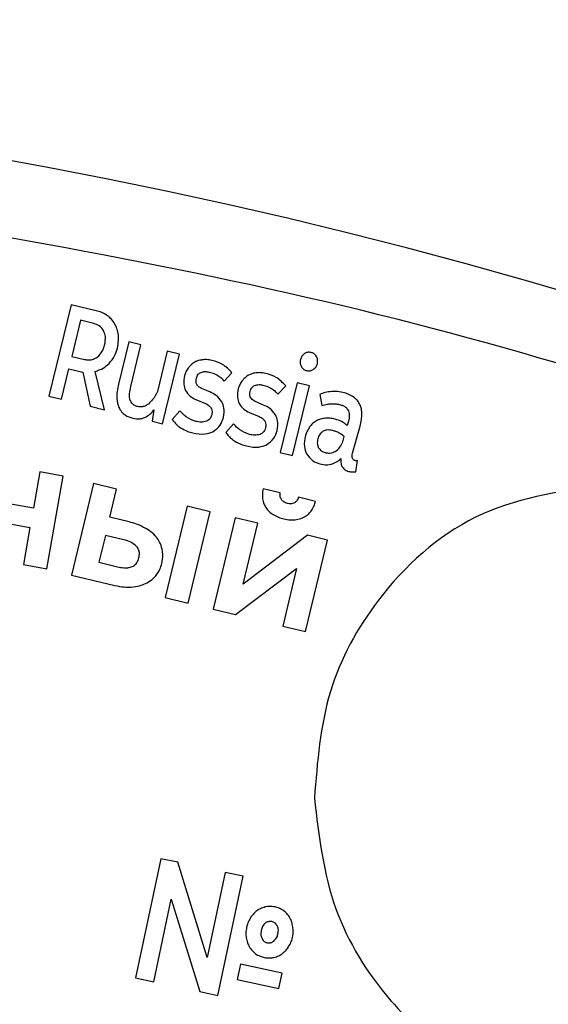
# Model space of a CAD drawing. Units: millimetres. Extents: x 107 to 476, y 101 to 528.
# Drawn here: x 183 to 189, y 493 to 504 of the extents above; entities that cross this region are included whole.
import ezdxf

# ---------------------------------------------------------------- set-up
doc = ezdxf.new("R2010")
doc.units = ezdxf.units.MM
doc.layers.add('ТЕКСТ', color=1, linetype='Continuous')
doc.styles.add('SLDTEXTSTYLE0', font='TXT', dxfattribs={"width": 0.7})
doc.dimstyles.new('SLDDIMSTYLE1', dxfattribs={"dimtxt": 4.362524, "dimasz": 4, "dimexe": 0, "dimexo": 0.0625, "dimgap": 1.090631, "dimtad": 2, "dimrnd": 1e-09, "dimzin": 12, "dimdsep": 46, "dimtxsty": 'SLDTEXTSTYLE0', "dimsah": 1, "dimcen": 0.09, "dimadec": 0, "dimazin": 3, "dimtfac": 1, "dimtofl": 0, "dimtmove": 0, "dimatfit": 3, "dimfxl": 0, "dimfrac": 2, "dimtolj": 1, "dimtzin": 12, "dimarcsym": 0})

# ---------------------------------------------------------------- blocks, each defined once
blk = doc.blocks.new('_D_1')
at = {"layer": 'ТЕКСТ'}
for p, q in [((120.04, 450.718), (120.04, 523.149)), ((224.04, 450.718), (224.04, 523.149)), ((120.04, 522.149), (224.04, 522.149))]:
    blk.add_line(p, q, dxfattribs=at)
for points in [[(120.04, 522.149), (124.04, 521.249), (124.04, 523.049)], [(224.04, 522.149), (220.04, 523.049), (220.04, 521.249)]]:
    blk.add_solid(points, dxfattribs=at)
at = {"layer": 'ТЕКСТ', "insert": (172.158, 528.288), "char_height": 4.7625, "attachment_point": 1, "style": 'SLDTEXTSTYLE0'}
blk.add_mtext('104', dxfattribs=at)

msp = doc.modelspace()

# ---------------------------------------------------------------- linework, layer by layer
at = {"color": 7, "linetype": 'Continuous', "lineweight": 25}
for p, q in [((183.406, 501.14), (183.154, 500.107)), ((183.706, 501.067), (183.406, 501.14)), ((183.514, 500.964), (183.415, 500.556)), ((183.663, 500.927), (183.514, 500.964)), ((184.059, 500.72), (183.943, 500.243)), ((184.197, 500.686), (184.059, 500.72)), ((184.083, 500.214), (184.197, 500.686)), ((183.415, 500.556), (183.56, 500.521)), ((184.494, 500.614), (184.383, 500.159)), ((184.44, 499.794), (184.632, 500.58)), ((184.632, 500.58), (184.494, 500.614)), ((183.297, 500.072), (183.38, 500.414)), ((183.38, 500.414), (183.538, 500.376)), ((183.538, 500.376), (183.621, 499.993)), ((183.786, 499.953), (183.678, 500.386)), ((185.139, 500.276), (185.226, 500.371)), ((184.976, 500.154), (184.883, 500.194)), ((185.746, 500.128), (185.834, 500.223)), ((185.964, 500.256), (185.773, 499.47)), ((185.911, 499.436), (186.102, 500.223)), ((186.102, 500.223), (185.964, 500.256)), ((183.154, 500.107), (183.297, 500.072)), ((186.221, 500.126), (186.244, 500)), ((183.621, 499.993), (183.786, 499.953)), ((184.817, 500.07), (184.926, 500.024)), ((185.584, 500.006), (185.49, 500.046)), ((184.344, 499.951), (184.323, 499.822)), ((184.638, 499.942), (184.549, 499.843)), ((185.424, 499.922), (185.534, 499.876)), ((184.323, 499.822), (184.44, 499.794)), ((185.245, 499.794), (185.157, 499.695)), ((186.544, 499.823), (186.531, 499.775)), ((186.59, 499.461), (186.675, 499.768)), ((186.484, 499.605), (186.496, 499.65)), ((185.773, 499.47), (185.911, 499.436)), ((186.626, 499.252), (186.647, 499.378)), ((183.052, 499.25), (182.98, 498.841)), ((183.317, 499.203), (183.052, 499.25)), ((183.132, 498.156), (183.317, 499.203)), ((183.661, 499.118), (183.412, 498.084)), ((183.921, 499.056), (183.661, 499.118)), ((183.844, 498.738), (183.921, 499.056)), ((185.773, 499.012), (185.579, 499.059)), ((182.98, 498.841), (182.465, 498.931)), ((184.721, 498.863), (184.472, 497.829)), ((184.981, 498.8), (184.721, 498.863)), ((186.172, 498.916), (185.978, 498.963)), ((184.732, 497.766), (184.981, 498.8)), ((182.427, 498.714), (182.941, 498.623)), ((184.063, 498.685), (183.844, 498.738)), ((185.262, 498.732), (185.013, 497.698)), ((185.518, 498.671), (185.262, 498.732)), ((185.353, 497.982), (185.518, 498.671)), ((182.941, 498.623), (182.867, 498.203)), ((183.795, 498.532), (183.722, 498.228)), ((184.003, 498.482), (183.795, 498.532)), ((186.08, 498.535), (185.353, 497.982)), ((186.308, 498.48), (186.08, 498.535)), ((186.059, 497.446), (186.308, 498.48)), ((182.867, 498.203), (183.132, 498.156)), ((183.722, 498.228), (183.931, 498.178)), ((183.412, 498.084), (183.901, 497.966)), ((185.268, 497.637), (185.958, 498.158)), ((185.958, 498.158), (185.801, 497.508)), ((184.472, 497.829), (184.732, 497.766)), ((185.013, 497.698), (185.268, 497.637)), ((185.801, 497.508), (186.059, 497.446)), ((184.423, 494.877), (184.136, 493.529)), ((184.613, 494.837), (184.423, 494.877)), ((184.945, 493.762), (184.613, 494.837)), ((185.15, 494.723), (184.945, 493.762)), ((185.066, 493.332), (185.352, 494.679)), ((185.352, 494.679), (185.15, 494.723)), ((184.341, 493.486), (184.54, 494.421)), ((184.54, 494.421), (184.861, 493.375)), ((185.323, 493.684), (185.286, 493.512)), ((185.795, 493.583), (185.323, 493.684)), ((184.136, 493.529), (184.341, 493.486)), ((185.758, 493.412), (185.795, 493.583)), ((185.286, 493.512), (185.758, 493.412)), ((184.861, 493.375), (185.066, 493.332))]:
    msp.add_line(p, q, dxfattribs=at)
msp.add_arc((172.04, 443.718), 60, 337.40278, 230.70352, dxfattribs=at)
for points, knots in [([(218.021, 481.183), (216.677, 482.723), (213.986, 485.806), (209.366, 489.886), (204.356, 493.515), (198.856, 496.67), (192.886, 499.269), (186.471, 501.295), (182.016, 502.024), (179.766, 502.393)], [0, 0, 0, 0, 0.1368095, 0.273981, 0.4118287, 0.5507309, 0.697881, 0.8473656, 1, 1, 1, 1]), ([(183.823, 501.013), (183.803, 501.026), (183.767, 501.05), (183.725, 501.062), (183.706, 501.067)], [0, 0, 0, 0, 0.552871, 1, 1, 1, 1]), ([(183.903, 500.919), (183.891, 500.939), (183.869, 500.974), (183.837, 501.001), (183.823, 501.013)], [0, 0, 0, 0, 0.553159, 1, 1, 1, 1]), ([(183.777, 500.842), (183.761, 500.864), (183.733, 500.905), (183.685, 500.92), (183.663, 500.927)], [0, 0, 0, 0, 0.539438, 1, 1, 1, 1]), ([(183.942, 500.796), (183.938, 500.82), (183.93, 500.863), (183.911, 500.903), (183.903, 500.919)], [0, 0, 0, 0, 0.576224, 1, 1, 1, 1]), ([(183.786, 500.683), (183.792, 500.716), (183.803, 500.77), (183.784, 500.822), (183.777, 500.842)], [0, 0, 0, 0, 0.5992575, 1, 1, 1, 1]), ([(183.93, 500.648), (183.936, 500.677), (183.945, 500.725), (183.943, 500.775), (183.942, 500.796)], [0, 0, 0, 0, 0.581038, 1, 1, 1, 1]), ([(183.703, 500.548), (183.724, 500.569), (183.764, 500.607), (183.779, 500.659), (183.786, 500.683)], [0, 0, 0, 0, 0.536971, 1, 1, 1, 1]), ([(183.836, 500.475), (183.859, 500.503), (183.902, 500.555), (183.921, 500.619), (183.93, 500.648)], [0, 0, 0, 0, 0.546291, 1, 1, 1, 1]), ([(183.56, 500.521), (183.574, 500.518), (183.602, 500.513), (183.653, 500.519), (183.684, 500.537), (183.703, 500.548)], [0, 0, 0, 0, 0.292776, 0.566334, 1, 1, 1, 1]), ([(186.048, 500.589), (186.036, 500.579), (186.013, 500.561), (186.005, 500.533), (186.001, 500.52)], [0, 0, 0, 0, 0.528594, 1, 1, 1, 1]), ([(186.121, 500.6), (186.107, 500.602), (186.081, 500.606), (186.058, 500.594), (186.048, 500.589)], [0, 0, 0, 0, 0.55449, 1, 1, 1, 1]), ([(186.182, 500.556), (186.173, 500.568), (186.157, 500.589), (186.132, 500.597), (186.121, 500.6)], [0, 0, 0, 0, 0.554359, 1, 1, 1, 1]), ([(186.192, 500.474), (186.194, 500.491), (186.199, 500.519), (186.187, 500.545), (186.182, 500.556)], [0, 0, 0, 0, 0.5861399, 1, 1, 1, 1]), ([(183.678, 500.386), (183.71, 500.397), (183.769, 500.415), (183.815, 500.457), (183.836, 500.475)], [0, 0, 0, 0, 0.549291, 1, 1, 1, 1]), ([(184.731, 500.422), (184.721, 500.408), (184.703, 500.382), (184.695, 500.352), (184.691, 500.339)], [0, 0, 0, 0, 0.557339, 1, 1, 1, 1]), ([(184.798, 500.486), (184.784, 500.476), (184.758, 500.458), (184.739, 500.434), (184.731, 500.422)], [0, 0, 0, 0, 0.555297, 1, 1, 1, 1]), ([(184.891, 500.517), (184.872, 500.514), (184.84, 500.509), (184.811, 500.493), (184.798, 500.486)], [0, 0, 0, 0, 0.5775763, 1, 1, 1, 1]), ([(185, 500.511), (184.979, 500.515), (184.943, 500.522), (184.907, 500.519), (184.891, 500.517)], [0, 0, 0, 0, 0.575707, 1, 1, 1, 1]), ([(185.226, 500.371), (185.192, 500.406), (185.129, 500.473), (185.041, 500.499), (185, 500.511)], [0, 0, 0, 0, 0.532663, 1, 1, 1, 1]), ([(186.001, 500.52), (185.999, 500.504), (185.994, 500.476), (186.006, 500.45), (186.011, 500.439)], [0, 0, 0, 0, 0.580591, 1, 1, 1, 1]), ([(186.011, 500.439), (186.02, 500.428), (186.036, 500.407), (186.06, 500.399), (186.071, 500.395)], [0, 0, 0, 0, 0.560881, 1, 1, 1, 1]), ([(186.145, 500.407), (186.157, 500.416), (186.179, 500.434), (186.188, 500.461), (186.192, 500.474)], [0, 0, 0, 0, 0.534588, 1, 1, 1, 1]), ([(184.691, 500.339), (184.685, 500.306), (184.674, 500.249), (184.692, 500.194), (184.699, 500.172)], [0, 0, 0, 0, 0.590643, 1, 1, 1, 1]), ([(184.883, 500.194), (184.874, 500.199), (184.857, 500.207), (184.837, 500.225), (184.823, 500.248), (184.818, 500.277), (184.822, 500.297), (184.824, 500.308)], [0, 0, 0, 0, 0.20908, 0.39089, 0.559465, 0.764205, 1, 1, 1, 1]), ([(184.824, 500.308), (184.826, 500.317), (184.831, 500.333), (184.847, 500.358), (184.865, 500.368), (184.876, 500.374)], [0, 0, 0, 0, 0.302815, 0.577994, 1, 1, 1, 1]), ([(184.876, 500.374), (184.892, 500.379), (184.923, 500.388), (184.955, 500.382), (184.969, 500.379)], [0, 0, 0, 0, 0.530633, 1, 1, 1, 1]), ([(184.969, 500.379), (184.989, 500.374), (185.023, 500.364), (185.053, 500.348), (185.066, 500.341)], [0, 0, 0, 0, 0.581036, 1, 1, 1, 1]), ([(185.066, 500.341), (185.081, 500.33), (185.108, 500.312), (185.129, 500.287), (185.139, 500.276)], [0, 0, 0, 0, 0.5569279, 1, 1, 1, 1]), ([(185.406, 500.338), (185.392, 500.328), (185.366, 500.31), (185.347, 500.286), (185.338, 500.275)], [0, 0, 0, 0, 0.55505, 1, 1, 1, 1]), ([(185.499, 500.37), (185.48, 500.366), (185.447, 500.361), (185.418, 500.345), (185.406, 500.338)], [0, 0, 0, 0, 0.5775763, 1, 1, 1, 1]), ([(185.608, 500.363), (185.587, 500.367), (185.551, 500.374), (185.514, 500.371), (185.499, 500.37)], [0, 0, 0, 0, 0.5757074, 1, 1, 1, 1]), ([(185.834, 500.223), (185.8, 500.258), (185.737, 500.325), (185.649, 500.351), (185.608, 500.363)], [0, 0, 0, 0, 0.532663, 1, 1, 1, 1]), ([(186.071, 500.395), (186.086, 500.393), (186.112, 500.39), (186.135, 500.401), (186.145, 500.407)], [0, 0, 0, 0, 0.560654, 1, 1, 1, 1]), ([(183.943, 500.243), (183.931, 500.188), (183.911, 500.099), (183.937, 500.012), (183.946, 499.979)], [0, 0, 0, 0, 0.623201, 1, 1, 1, 1]), ([(184.076, 500.059), (184.073, 500.07), (184.067, 500.095), (184.069, 500.148), (184.077, 500.188), (184.083, 500.214)], [0, 0, 0, 0, 0.219379, 0.482462, 1, 1, 1, 1]), ([(185.338, 500.275), (185.328, 500.26), (185.311, 500.234), (185.302, 500.204), (185.298, 500.191)], [0, 0, 0, 0, 0.557339, 1, 1, 1, 1]), ([(185.431, 500.16), (185.434, 500.169), (185.439, 500.185), (185.455, 500.21), (185.473, 500.22), (185.483, 500.226)], [0, 0, 0, 0, 0.3026731, 0.5779105, 1, 1, 1, 1]), ([(185.483, 500.226), (185.5, 500.231), (185.531, 500.24), (185.562, 500.234), (185.577, 500.231)], [0, 0, 0, 0, 0.530575, 1, 1, 1, 1]), ([(185.577, 500.231), (185.597, 500.226), (185.63, 500.217), (185.661, 500.2), (185.674, 500.193)], [0, 0, 0, 0, 0.581323, 1, 1, 1, 1]), ([(184.383, 500.159), (184.367, 500.127), (184.341, 500.074), (184.298, 500.033), (184.281, 500.017)], [0, 0, 0, 0, 0.608537, 1, 1, 1, 1]), ([(184.699, 500.172), (184.715, 500.148), (184.745, 500.103), (184.794, 500.08), (184.817, 500.07)], [0, 0, 0, 0, 0.5369637, 1, 1, 1, 1]), ([(185.11, 500.043), (185.091, 500.069), (185.055, 500.117), (185.001, 500.142), (184.976, 500.154)], [0, 0, 0, 0, 0.538524, 1, 1, 1, 1]), ([(185.298, 500.191), (185.292, 500.158), (185.282, 500.101), (185.3, 500.046), (185.307, 500.024)], [0, 0, 0, 0, 0.590643, 1, 1, 1, 1]), ([(185.49, 500.046), (185.481, 500.051), (185.465, 500.059), (185.445, 500.077), (185.431, 500.1), (185.426, 500.129), (185.429, 500.149), (185.431, 500.16)], [0, 0, 0, 0, 0.20908, 0.39089, 0.559465, 0.764205, 1, 1, 1, 1]), ([(185.674, 500.193), (185.689, 500.182), (185.715, 500.164), (185.737, 500.139), (185.746, 500.128)], [0, 0, 0, 0, 0.556928, 1, 1, 1, 1]), ([(186.357, 500.159), (186.331, 500.156), (186.284, 500.151), (186.24, 500.134), (186.221, 500.126)], [0, 0, 0, 0, 0.560878, 1, 1, 1, 1]), ([(186.5, 500.143), (186.473, 500.149), (186.426, 500.16), (186.378, 500.159), (186.357, 500.159)], [0, 0, 0, 0, 0.57277, 1, 1, 1, 1]), ([(186.612, 500.089), (186.594, 500.101), (186.559, 500.125), (186.519, 500.137), (186.5, 500.143)], [0, 0, 0, 0, 0.52486, 1, 1, 1, 1]), ([(186.676, 500.005), (186.667, 500.023), (186.65, 500.055), (186.623, 500.079), (186.612, 500.089)], [0, 0, 0, 0, 0.5601365, 1, 1, 1, 1]), ([(183.946, 499.979), (183.955, 499.963), (183.973, 499.929), (184.027, 499.882), (184.075, 499.866), (184.106, 499.856)], [0, 0, 0, 0, 0.2734317, 0.541045, 1, 1, 1, 1]), ([(184.159, 499.988), (184.148, 499.991), (184.127, 499.998), (184.095, 500.02), (184.083, 500.044), (184.076, 500.059)], [0, 0, 0, 0, 0.300669, 0.572189, 1, 1, 1, 1]), ([(184.281, 500.017), (184.27, 500.01), (184.249, 499.996), (184.208, 499.982), (184.177, 499.986), (184.159, 499.988)], [0, 0, 0, 0, 0.303183, 0.578035, 1, 1, 1, 1]), ([(184.926, 500.024), (184.941, 500.016), (184.969, 500.002), (184.995, 499.968), (185.003, 499.931), (184.999, 499.908), (184.997, 499.895)], [0, 0, 0, 0, 0.308005, 0.566639, 0.769145, 1, 1, 1, 1]), ([(185.129, 499.867), (185.135, 499.903), (185.146, 499.964), (185.121, 500.02), (185.11, 500.043)], [0, 0, 0, 0, 0.591362, 1, 1, 1, 1]), ([(185.307, 500.024), (185.323, 500), (185.353, 499.955), (185.402, 499.933), (185.424, 499.922)], [0, 0, 0, 0, 0.536964, 1, 1, 1, 1]), ([(185.718, 499.895), (185.699, 499.921), (185.663, 499.969), (185.609, 499.994), (185.584, 500.006)], [0, 0, 0, 0, 0.538524, 1, 1, 1, 1]), ([(186.244, 500), (186.263, 500.006), (186.297, 500.017), (186.333, 500.019), (186.349, 500.02)], [0, 0, 0, 0, 0.5673783, 1, 1, 1, 1]), ([(186.349, 500.02), (186.368, 500.021), (186.404, 500.021), (186.438, 500.013), (186.453, 500.009)], [0, 0, 0, 0, 0.562079, 1, 1, 1, 1]), ([(186.453, 500.009), (186.465, 500.005), (186.487, 499.998), (186.522, 499.977), (186.535, 499.954), (186.543, 499.94)], [0, 0, 0, 0, 0.323222, 0.602698, 1, 1, 1, 1]), ([(186.695, 499.898), (186.694, 499.92), (186.694, 499.957), (186.681, 499.991), (186.676, 500.005)], [0, 0, 0, 0, 0.5865192, 1, 1, 1, 1]), ([(184.106, 499.856), (184.132, 499.851), (184.177, 499.843), (184.22, 499.858), (184.238, 499.864)], [0, 0, 0, 0, 0.57445, 1, 1, 1, 1]), ([(184.238, 499.864), (184.261, 499.876), (184.302, 499.898), (184.331, 499.935), (184.344, 499.951)], [0, 0, 0, 0, 0.546488, 1, 1, 1, 1]), ([(184.817, 499.821), (184.779, 499.835), (184.709, 499.861), (184.66, 499.917), (184.638, 499.942)], [0, 0, 0, 0, 0.548298, 1, 1, 1, 1]), ([(184.997, 499.895), (184.994, 499.886), (184.988, 499.868), (184.97, 499.839), (184.949, 499.828), (184.937, 499.822)], [0, 0, 0, 0, 0.303603, 0.577608, 1, 1, 1, 1]), ([(185.01, 499.704), (185.041, 499.726), (185.098, 499.768), (185.119, 499.835), (185.129, 499.867)], [0, 0, 0, 0, 0.534909, 1, 1, 1, 1]), ([(185.534, 499.876), (185.549, 499.868), (185.577, 499.855), (185.603, 499.82), (185.611, 499.783), (185.607, 499.76), (185.604, 499.748)], [0, 0, 0, 0, 0.308005, 0.566639, 0.769145, 1, 1, 1, 1]), ([(185.736, 499.719), (185.743, 499.755), (185.754, 499.816), (185.728, 499.872), (185.718, 499.895)], [0, 0, 0, 0, 0.591362, 1, 1, 1, 1]), ([(186.543, 499.94), (186.549, 499.92), (186.558, 499.881), (186.549, 499.842), (186.544, 499.823)], [0, 0, 0, 0, 0.515698, 1, 1, 1, 1]), ([(186.675, 499.768), (186.682, 499.793), (186.693, 499.836), (186.694, 499.88), (186.695, 499.898)], [0, 0, 0, 0, 0.586628, 1, 1, 1, 1]), ([(184.549, 499.843), (184.566, 499.821), (184.596, 499.783), (184.635, 499.756), (184.652, 499.744)], [0, 0, 0, 0, 0.573853, 1, 1, 1, 1]), ([(184.937, 499.822), (184.917, 499.817), (184.877, 499.808), (184.837, 499.817), (184.817, 499.821)], [0, 0, 0, 0, 0.503809, 1, 1, 1, 1]), ([(185.425, 499.674), (185.387, 499.687), (185.316, 499.713), (185.267, 499.769), (185.245, 499.794)], [0, 0, 0, 0, 0.5482977, 1, 1, 1, 1]), ([(186.107, 499.762), (186.096, 499.745), (186.075, 499.713), (186.063, 499.677), (186.058, 499.66)], [0, 0, 0, 0, 0.541604, 1, 1, 1, 1]), ([(186.184, 499.828), (186.168, 499.818), (186.139, 499.8), (186.117, 499.774), (186.107, 499.762)], [0, 0, 0, 0, 0.551981, 1, 1, 1, 1]), ([(186.284, 499.857), (186.265, 499.854), (186.23, 499.849), (186.198, 499.835), (186.184, 499.828)], [0, 0, 0, 0, 0.560889, 1, 1, 1, 1]), ([(186.395, 499.846), (186.374, 499.85), (186.338, 499.859), (186.3, 499.857), (186.284, 499.857)], [0, 0, 0, 0, 0.571224, 1, 1, 1, 1]), ([(186.531, 499.775), (186.51, 499.792), (186.469, 499.823), (186.419, 499.838), (186.395, 499.846)], [0, 0, 0, 0, 0.51812, 1, 1, 1, 1]), ([(184.652, 499.744), (184.675, 499.732), (184.716, 499.709), (184.763, 499.696), (184.784, 499.691)], [0, 0, 0, 0, 0.535479, 1, 1, 1, 1]), ([(184.784, 499.691), (184.831, 499.682), (184.908, 499.667), (184.981, 499.694), (185.01, 499.704)], [0, 0, 0, 0, 0.601078, 1, 1, 1, 1]), ([(185.157, 499.695), (185.174, 499.673), (185.204, 499.635), (185.243, 499.608), (185.26, 499.596)], [0, 0, 0, 0, 0.573853, 1, 1, 1, 1]), ([(185.545, 499.674), (185.525, 499.669), (185.485, 499.66), (185.445, 499.669), (185.425, 499.674)], [0, 0, 0, 0, 0.503809, 1, 1, 1, 1]), ([(185.604, 499.748), (185.602, 499.738), (185.596, 499.72), (185.578, 499.692), (185.557, 499.681), (185.545, 499.674)], [0, 0, 0, 0, 0.303603, 0.577608, 1, 1, 1, 1]), ([(185.618, 499.556), (185.648, 499.579), (185.706, 499.62), (185.727, 499.687), (185.736, 499.719)], [0, 0, 0, 0, 0.534909, 1, 1, 1, 1]), ([(186.058, 499.66), (186.049, 499.619), (186.034, 499.548), (186.06, 499.482), (186.071, 499.454)], [0, 0, 0, 0, 0.589438, 1, 1, 1, 1]), ([(186.257, 499.709), (186.242, 499.697), (186.214, 499.675), (186.203, 499.641), (186.197, 499.625)], [0, 0, 0, 0, 0.534095, 1, 1, 1, 1]), ([(186.367, 499.717), (186.344, 499.722), (186.307, 499.73), (186.271, 499.715), (186.257, 499.709)], [0, 0, 0, 0, 0.60297, 1, 1, 1, 1]), ([(186.441, 499.688), (186.428, 499.695), (186.405, 499.706), (186.379, 499.713), (186.367, 499.717)], [0, 0, 0, 0, 0.536568, 1, 1, 1, 1]), ([(186.496, 499.65), (186.487, 499.658), (186.47, 499.674), (186.45, 499.684), (186.441, 499.688)], [0, 0, 0, 0, 0.567271, 1, 1, 1, 1]), ([(185.26, 499.596), (185.282, 499.584), (185.324, 499.561), (185.37, 499.549), (185.392, 499.543)], [0, 0, 0, 0, 0.535748, 1, 1, 1, 1]), ([(185.392, 499.543), (185.438, 499.534), (185.515, 499.519), (185.589, 499.546), (185.618, 499.556)], [0, 0, 0, 0, 0.601078, 1, 1, 1, 1]), ([(186.197, 499.625), (186.193, 499.605), (186.187, 499.571), (186.199, 499.539), (186.203, 499.526)], [0, 0, 0, 0, 0.594169, 1, 1, 1, 1]), ([(186.203, 499.526), (186.214, 499.512), (186.234, 499.485), (186.265, 499.474), (186.279, 499.469)], [0, 0, 0, 0, 0.5444471, 1, 1, 1, 1]), ([(186.405, 499.487), (186.425, 499.505), (186.462, 499.537), (186.477, 499.584), (186.484, 499.605)], [0, 0, 0, 0, 0.53287, 1, 1, 1, 1]), ([(186.071, 499.454), (186.092, 499.426), (186.131, 499.372), (186.193, 499.35), (186.221, 499.34)], [0, 0, 0, 0, 0.541269, 1, 1, 1, 1]), ([(186.279, 499.469), (186.292, 499.467), (186.316, 499.461), (186.36, 499.465), (186.388, 499.479), (186.405, 499.487)], [0, 0, 0, 0, 0.29245, 0.56596, 1, 1, 1, 1]), ([(186.588, 499.404), (186.587, 499.408), (186.584, 499.417), (186.585, 499.436), (186.588, 499.451), (186.59, 499.461)], [0, 0, 0, 0, 0.221286, 0.48563, 1, 1, 1, 1]), ([(186.221, 499.34), (186.247, 499.335), (186.291, 499.325), (186.335, 499.335), (186.353, 499.338)], [0, 0, 0, 0, 0.578101, 1, 1, 1, 1]), ([(186.353, 499.338), (186.375, 499.347), (186.414, 499.361), (186.446, 499.389), (186.459, 499.401)], [0, 0, 0, 0, 0.55872, 1, 1, 1, 1]), ([(186.459, 499.401), (186.457, 499.381), (186.454, 499.346), (186.469, 499.315), (186.475, 499.303)], [0, 0, 0, 0, 0.607678, 1, 1, 1, 1]), ([(186.475, 499.303), (186.485, 499.292), (186.504, 499.27), (186.531, 499.261), (186.543, 499.256)], [0, 0, 0, 0, 0.547723, 1, 1, 1, 1]), ([(186.612, 499.379), (186.609, 499.38), (186.603, 499.383), (186.594, 499.391), (186.59, 499.399), (186.588, 499.404)], [0, 0, 0, 0, 0.26993, 0.540566, 1, 1, 1, 1]), ([(186.647, 499.378), (186.64, 499.377), (186.628, 499.376), (186.616, 499.378), (186.612, 499.379)], [0, 0, 0, 0, 0.601114, 1, 1, 1, 1]), ([(186.543, 499.256), (186.559, 499.253), (186.586, 499.247), (186.614, 499.25), (186.626, 499.252)], [0, 0, 0, 0, 0.574725, 1, 1, 1, 1]), ([(189.404, 499.102), (188.911, 499.026), (187.933, 498.873), (186.879, 497.917), (186.254, 496.774), (186.191, 495.971), (186.159, 495.561)], [0, 0, 0, 0, 0.276984, 0.54951, 0.769499, 1, 1, 1, 1]), ([(185.579, 499.059), (185.575, 499.037), (185.567, 498.999), (185.572, 498.961), (185.573, 498.945)], [0, 0, 0, 0, 0.575728, 1, 1, 1, 1]), ([(185.786, 498.938), (185.78, 498.951), (185.767, 498.974), (185.771, 499.001), (185.773, 499.012)], [0, 0, 0, 0, 0.547105, 1, 1, 1, 1]), ([(185.573, 498.945), (185.577, 498.925), (185.584, 498.89), (185.602, 498.86), (185.61, 498.846)], [0, 0, 0, 0, 0.5591905, 1, 1, 1, 1]), ([(185.854, 498.893), (185.839, 498.898), (185.812, 498.907), (185.794, 498.929), (185.786, 498.938)], [0, 0, 0, 0, 0.577515, 1, 1, 1, 1]), ([(185.933, 498.9), (185.919, 498.895), (185.893, 498.886), (185.867, 498.891), (185.854, 498.893)], [0, 0, 0, 0, 0.544066, 1, 1, 1, 1]), ([(185.978, 498.963), (185.973, 498.948), (185.964, 498.923), (185.942, 498.907), (185.933, 498.9)], [0, 0, 0, 0, 0.58089, 1, 1, 1, 1]), ([(186.125, 498.813), (186.136, 498.831), (186.157, 498.863), (186.167, 498.9), (186.172, 498.916)], [0, 0, 0, 0, 0.5487357, 1, 1, 1, 1]), ([(185.61, 498.846), (185.623, 498.83), (185.646, 498.801), (185.677, 498.779), (185.691, 498.77)], [0, 0, 0, 0, 0.547774, 1, 1, 1, 1]), ([(185.691, 498.77), (185.711, 498.758), (185.75, 498.736), (185.793, 498.724), (185.812, 498.719)], [0, 0, 0, 0, 0.537266, 1, 1, 1, 1]), ([(186.047, 498.742), (186.064, 498.753), (186.094, 498.772), (186.115, 498.801), (186.125, 498.813)], [0, 0, 0, 0, 0.559712, 1, 1, 1, 1]), ([(184.244, 498.615), (184.212, 498.631), (184.154, 498.661), (184.091, 498.678), (184.063, 498.685)], [0, 0, 0, 0, 0.543875, 1, 1, 1, 1]), ([(185.812, 498.719), (185.837, 498.714), (185.88, 498.705), (185.924, 498.708), (185.942, 498.709)], [0, 0, 0, 0, 0.57726, 1, 1, 1, 1]), ([(185.942, 498.709), (185.963, 498.713), (185.999, 498.72), (186.033, 498.736), (186.047, 498.742)], [0, 0, 0, 0, 0.568762, 1, 1, 1, 1]), ([(184.373, 498.512), (184.352, 498.534), (184.314, 498.574), (184.266, 498.602), (184.244, 498.615)], [0, 0, 0, 0, 0.540008, 1, 1, 1, 1]), ([(184.148, 498.407), (184.126, 498.425), (184.084, 498.461), (184.03, 498.475), (184.003, 498.482)], [0, 0, 0, 0, 0.503798, 1, 1, 1, 1]), ([(184.437, 498.376), (184.429, 498.404), (184.415, 498.453), (184.386, 498.494), (184.373, 498.512)], [0, 0, 0, 0, 0.565035, 1, 1, 1, 1]), ([(184.174, 498.279), (184.176, 498.293), (184.181, 498.319), (184.177, 498.365), (184.159, 498.391), (184.148, 498.407)], [0, 0, 0, 0, 0.305438, 0.580538, 1, 1, 1, 1]), ([(184.433, 498.215), (184.44, 498.246), (184.45, 498.3), (184.441, 498.353), (184.437, 498.376)], [0, 0, 0, 0, 0.580262, 1, 1, 1, 1]), ([(183.931, 498.178), (183.955, 498.173), (183.998, 498.164), (184.059, 498.166), (184.112, 498.183), (184.155, 498.222), (184.168, 498.26), (184.174, 498.279)], [0, 0, 0, 0, 0.240587, 0.43925, 0.607837, 0.793385, 1, 1, 1, 1]), ([(184.365, 498.077), (184.382, 498.1), (184.413, 498.142), (184.427, 498.193), (184.433, 498.215)], [0, 0, 0, 0, 0.548737, 1, 1, 1, 1]), ([(184.087, 497.948), (184.118, 497.951), (184.174, 497.958), (184.225, 497.979), (184.247, 497.988)], [0, 0, 0, 0, 0.576377, 1, 1, 1, 1]), ([(184.247, 497.988), (184.272, 498.001), (184.316, 498.024), (184.35, 498.061), (184.365, 498.077)], [0, 0, 0, 0, 0.562744, 1, 1, 1, 1]), ([(183.901, 497.966), (183.936, 497.959), (183.998, 497.947), (184.06, 497.948), (184.087, 497.948)], [0, 0, 0, 0, 0.579934, 1, 1, 1, 1]), ([(186.159, 495.561), (186.209, 495.135), (186.306, 494.303), (186.927, 493.31), (187.699, 492.608), (188.283, 492.379), (188.575, 492.264)], [0, 0, 0, 0, 0.292186, 0.570813, 0.785539, 1, 1, 1, 1]), ([(185.603, 494.332), (185.584, 494.326), (185.551, 494.316), (185.521, 494.298), (185.508, 494.289)], [0, 0, 0, 0, 0.5556195, 1, 1, 1, 1]), ([(185.714, 494.332), (185.692, 494.335), (185.655, 494.341), (185.619, 494.335), (185.603, 494.332)], [0, 0, 0, 0, 0.576351, 1, 1, 1, 1]), ([(185.813, 494.289), (185.796, 494.3), (185.765, 494.319), (185.73, 494.328), (185.714, 494.332)], [0, 0, 0, 0, 0.54707, 1, 1, 1, 1]), ([(185.434, 494.21), (185.424, 494.191), (185.406, 494.156), (185.396, 494.119), (185.392, 494.102)], [0, 0, 0, 0, 0.5588384, 1, 1, 1, 1]), ([(185.508, 494.289), (185.493, 494.276), (185.466, 494.251), (185.444, 494.223), (185.434, 494.21)], [0, 0, 0, 0, 0.552943, 1, 1, 1, 1]), ([(185.88, 494.21), (185.87, 494.227), (185.851, 494.257), (185.825, 494.279), (185.813, 494.289)], [0, 0, 0, 0, 0.552756, 1, 1, 1, 1]), ([(185.915, 494.108), (185.911, 494.128), (185.905, 494.164), (185.888, 494.196), (185.88, 494.21)], [0, 0, 0, 0, 0.561451, 1, 1, 1, 1]), ([(185.392, 494.102), (185.388, 494.08), (185.382, 494.042), (185.385, 494.003), (185.387, 493.986)], [0, 0, 0, 0, 0.565892, 1, 1, 1, 1]), ([(185.603, 494.15), (185.597, 494.145), (185.585, 494.134), (185.568, 494.106), (185.562, 494.082), (185.558, 494.067)], [0, 0, 0, 0, 0.247587, 0.512026, 1, 1, 1, 1]), ([(185.678, 494.166), (185.664, 494.168), (185.637, 494.17), (185.614, 494.156), (185.603, 494.15)], [0, 0, 0, 0, 0.552118, 1, 1, 1, 1]), ([(185.738, 494.121), (185.73, 494.134), (185.714, 494.155), (185.689, 494.163), (185.678, 494.166)], [0, 0, 0, 0, 0.562169, 1, 1, 1, 1]), ([(185.746, 494.027), (185.75, 494.046), (185.755, 494.079), (185.743, 494.109), (185.738, 494.121)], [0, 0, 0, 0, 0.605407, 1, 1, 1, 1]), ([(185.912, 493.991), (185.915, 494.013), (185.922, 494.052), (185.917, 494.091), (185.915, 494.108)], [0, 0, 0, 0, 0.563814, 1, 1, 1, 1]), ([(185.387, 493.986), (185.392, 493.966), (185.4, 493.931), (185.415, 493.898), (185.421, 493.884)], [0, 0, 0, 0, 0.572929, 1, 1, 1, 1]), ([(185.558, 494.067), (185.554, 494.048), (185.549, 494.016), (185.561, 493.986), (185.566, 493.974)], [0, 0, 0, 0, 0.598667, 1, 1, 1, 1]), ([(185.566, 493.974), (185.57, 493.967), (185.578, 493.954), (185.598, 493.936), (185.616, 493.93), (185.627, 493.926)], [0, 0, 0, 0, 0.296961, 0.570414, 1, 1, 1, 1]), ([(185.699, 493.946), (185.711, 493.958), (185.734, 493.98), (185.742, 494.012), (185.746, 494.027)], [0, 0, 0, 0, 0.5198534, 1, 1, 1, 1]), ([(185.867, 493.884), (185.878, 493.903), (185.898, 493.937), (185.908, 493.975), (185.912, 493.991)], [0, 0, 0, 0, 0.5552324, 1, 1, 1, 1]), ([(185.421, 493.884), (185.433, 493.867), (185.453, 493.838), (185.479, 493.814), (185.491, 493.804)], [0, 0, 0, 0, 0.563426, 1, 1, 1, 1]), ([(185.627, 493.926), (185.634, 493.926), (185.647, 493.924), (185.673, 493.929), (185.688, 493.939), (185.699, 493.946)], [0, 0, 0, 0, 0.258104, 0.526769, 1, 1, 1, 1]), ([(185.794, 493.804), (185.81, 493.817), (185.838, 493.84), (185.858, 493.871), (185.867, 493.884)], [0, 0, 0, 0, 0.555617, 1, 1, 1, 1]), ([(185.491, 493.804), (185.508, 493.794), (185.54, 493.774), (185.576, 493.765), (185.592, 493.761)], [0, 0, 0, 0, 0.5403136, 1, 1, 1, 1]), ([(185.592, 493.761), (185.613, 493.758), (185.649, 493.752), (185.685, 493.759), (185.7, 493.762)], [0, 0, 0, 0, 0.57001, 1, 1, 1, 1]), ([(185.7, 493.762), (185.72, 493.767), (185.753, 493.776), (185.782, 493.796), (185.794, 493.804)], [0, 0, 0, 0, 0.567868, 1, 1, 1, 1])]:
    msp.add_open_spline(points, degree=3, knots=knots, dxfattribs=at)

# ---------------------------------------------------------------- dimensions: what is measured, and where the dimension line sits
at = {"layer": 'ТЕКСТ'}
dim = msp.add_linear_dim(base=(224.04, 522.149), p1=(120.04, 450.718), p2=(224.04, 450.718), dimstyle='SLDDIMSTYLE1', dxfattribs=at)
dim.commit()
dim.dimension.update_dxf_attribs({"geometry": '_D_1', "text_midpoint": (175.875, 522.149), "dimtype": 160})

doc.saveas('drawing.dxf')
